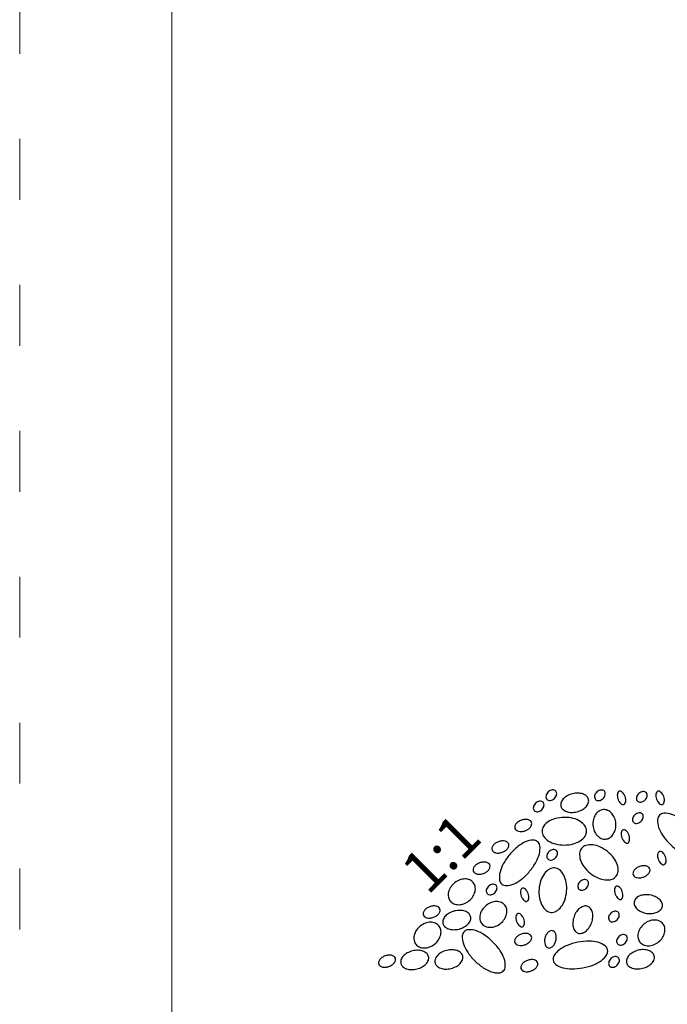
# Model space of a CAD drawing. Extents: x 0 to 8.5, y 0 to 11.
# Drawn here: x 0 to 1.1, y 7.5 to 9.1 of the extents above; entities that cross this region are included whole.
import ezdxf

# ---------------------------------------------------------------- set-up
doc = ezdxf.new("R2010")
doc.units = 0
doc.header["$MEASUREMENT"] = 0
doc.linetypes.add('DGN Style 1', pattern=[0.139678, 0, -0.139678])
doc.layers.add('SHEET BORDER', color=7, linetype='Continuous', lineweight=40)
doc.layers.add('SHEET TRIM BORDER', color=7, linetype='DGN Style 1', lineweight=0)
doc.styles.add('L100', font='simplex.shx', dxfattribs={"height": 0.1})

msp = doc.modelspace()

# ---------------------------------------------------------------- linework, layer by layer
at = {"flags": 128}
for points in [[(0.8659, 7.8696, 0.127872), (0.8683, 7.8681, 0.106206), (0.8717, 7.8678, 0.085299), (0.875, 7.8688, 0.074754), (0.8783, 7.871, 0.074754), (0.8808, 7.8742, 0.085299), (0.882, 7.8775, 0.106206), (0.8818, 7.8809, 0.127872), (0.8805, 7.8833, 0.127872), (0.8781, 7.8848, 0.106206), (0.8748, 7.8851, 0.085299), (0.8714, 7.8841, 0.074754), (0.8681, 7.8818, 0.074754), (0.8657, 7.8787, 0.085299), (0.8645, 7.8754, 0.106206), (0.8646, 7.872, 0.127872), (0.8659, 7.8696)], [(0.8889, 7.8583, 0.142447), (0.8917, 7.8534, 0.107169), (0.8981, 7.8495, 0.078662), (0.9059, 7.8481, 0.066038), (0.9153, 7.8491, 0.066038), (0.924, 7.8526, 0.078662), (0.9303, 7.8575, 0.107169), (0.9341, 7.8639, 0.142447), (0.9343, 7.8696, 0.142447), (0.9315, 7.8745, 0.107169), (0.9251, 7.8784, 0.078662), (0.9173, 7.8798, 0.066038), (0.9079, 7.8788, 0.066038), (0.8992, 7.8753, 0.078662), (0.8929, 7.8704, 0.107169), (0.8891, 7.864, 0.142447), (0.8889, 7.8583)], [(0.9458, 7.8694, 0.127872), (0.9482, 7.8679, 0.106206), (0.9516, 7.8676, 0.085299), (0.9549, 7.8686, 0.074754), (0.9582, 7.8709, 0.074754), (0.9607, 7.874, 0.085299), (0.9618, 7.8773, 0.106206), (0.9617, 7.8807, 0.127872), (0.9604, 7.8831, 0.127872), (0.958, 7.8846, 0.106206), (0.9546, 7.8849, 0.085299), (0.9513, 7.8839, 0.074754), (0.948, 7.8817, 0.074754), (0.9455, 7.8785, 0.085299), (0.9443, 7.8752, 0.106206), (0.9445, 7.8719, 0.127872), (0.9458, 7.8694)], [(0.9925, 7.8612, 0.164883), (0.9942, 7.8627, 0.105747), (0.9955, 7.8659, 0.068951), (0.9955, 7.8696, 0.055144), (0.9944, 7.8741, 0.055144), (0.9924, 7.8783, 0.068951), (0.99, 7.8811, 0.105747), (0.987, 7.8828, 0.164883), (0.9847, 7.8828, 0.164883), (0.9829, 7.8814, 0.105747), (0.9817, 7.8782, 0.068951), (0.9817, 7.8744, 0.055144), (0.9828, 7.8699, 0.055144), (0.9848, 7.8658, 0.068951), (0.9872, 7.8629, 0.105747), (0.9902, 7.8612, 0.164883), (0.9925, 7.8612)], [(1.0147, 7.8668, 0.127872), (1.017, 7.8653, 0.106206), (1.0204, 7.865, 0.085299), (1.0238, 7.866, 0.074754), (1.027, 7.8683, 0.074754), (1.0295, 7.8714, 0.085299), (1.0307, 7.8747, 0.106206), (1.0306, 7.8781, 0.127872), (1.0292, 7.8806, 0.127872), (1.0268, 7.8821, 0.106206), (1.0235, 7.8824, 0.085299), (1.0201, 7.8814, 0.074754), (1.0168, 7.8791, 0.074754), (1.0144, 7.876, 0.085299), (1.0132, 7.8727, 0.106206), (1.0133, 7.8693, 0.127872), (1.0147, 7.8668)], [(1.0559, 7.8612, 0.164883), (1.0576, 7.8627, 0.105747), (1.0588, 7.8659, 0.068951), (1.0589, 7.8696, 0.055144), (1.0578, 7.8741, 0.055144), (1.0557, 7.8783, 0.068951), (1.0533, 7.8811, 0.105747), (1.0503, 7.8828, 0.164883), (1.0481, 7.8828, 0.164883), (1.0463, 7.8814, 0.105747), (1.0451, 7.8782, 0.068951), (1.0451, 7.8744, 0.055144), (1.0461, 7.8699, 0.055144), (1.0482, 7.8658, 0.068951), (1.0506, 7.8629, 0.105747), (1.0536, 7.8612, 0.164883), (1.0559, 7.8612)], [(0.8452, 7.8511, 0.127872), (0.8476, 7.8496, 0.106206), (0.8509, 7.8493, 0.085299), (0.8543, 7.8503, 0.074754), (0.8576, 7.8525, 0.074754), (0.86, 7.8557, 0.085299), (0.8612, 7.859, 0.106206), (0.8611, 7.8623, 0.127872), (0.8598, 7.8648, 0.127872), (0.8574, 7.8663, 0.106206), (0.854, 7.8666, 0.085299), (0.8507, 7.8656, 0.074754), (0.8474, 7.8633, 0.074754), (0.8449, 7.8602, 0.085299), (0.8437, 7.8569, 0.106206), (0.8438, 7.8535, 0.127872), (0.8452, 7.8511)], [(0.9623, 7.8043, 0.122588), (0.9691, 7.8066, 0.105426), (0.975, 7.8125, 0.087735), (0.9785, 7.8204, 0.07833), (0.9792, 7.83, 0.07833), (0.977, 7.8394, 0.087735), (0.9724, 7.8466, 0.105426), (0.9656, 7.8515, 0.122588), (0.9585, 7.8527, 0.122588), (0.9516, 7.8504, 0.105426), (0.9457, 7.8445, 0.087735), (0.9423, 7.8366, 0.07833), (0.9415, 7.827, 0.07833), (0.9438, 7.8176, 0.087735), (0.9484, 7.8104, 0.105426), (0.9552, 7.8055, 0.122588), (0.9623, 7.8043)], [(1.008, 7.832, 0.127872), (1.0104, 7.8305, 0.106206), (1.0137, 7.8302, 0.085299), (1.0171, 7.8312, 0.074754), (1.0204, 7.8335, 0.074754), (1.0228, 7.8366, 0.085299), (1.024, 7.8399, 0.106206), (1.0239, 7.8433, 0.127872), (1.0226, 7.8457, 0.127872), (1.0202, 7.8472, 0.106206), (1.0168, 7.8475, 0.085299), (1.0135, 7.8465, 0.074754), (1.0102, 7.8443, 0.074754), (1.0077, 7.8411, 0.085299), (1.0065, 7.8378, 0.106206), (1.0067, 7.8345, 0.127872), (1.008, 7.832)], [(1.0679, 7.7963, 0.048086), (1.0822, 7.7845, 0.061829), (1.095, 7.778, 0.102607), (1.1082, 7.7761, 0.182641), (1.1152, 7.7792, 0.182641), (1.1183, 7.7862, 0.102607), (1.1165, 7.7993, 0.061829), (1.1099, 7.8122, 0.048086), (1.0981, 7.8266, 0.048086), (1.0838, 7.8384, 0.061829), (1.071, 7.8449, 0.102607), (1.0578, 7.8468, 0.182641), (1.0508, 7.8437, 0.182641), (1.0477, 7.8367, 0.102607), (1.0495, 7.8235, 0.061829), (1.0561, 7.8107, 0.048086), (1.0679, 7.7963)], [(0.8134, 7.8218, 0.145543), (0.8155, 7.819, 0.107168), (0.8196, 7.8171, 0.077279), (0.8245, 7.8167, 0.064373), (0.8302, 7.818, 0.064373), (0.8354, 7.8207, 0.077279), (0.839, 7.824, 0.107168), (0.8409, 7.8282, 0.145543), (0.8407, 7.8316, 0.145543), (0.8387, 7.8343, 0.107168), (0.8345, 7.8363, 0.077279), (0.8297, 7.8366, 0.064373), (0.824, 7.8353, 0.064373), (0.8188, 7.8327, 0.077279), (0.8152, 7.8293, 0.107168), (0.8132, 7.8252, 0.145543), (0.8134, 7.8218)], [(0.8945, 7.84, 0.062945), (0.8799, 7.8381, 0.076064), (0.8687, 7.8333, 0.107112), (0.8604, 7.8252, 0.148287), (0.858, 7.8172, 0.148287), (0.8605, 7.8091, 0.107112), (0.8688, 7.8012, 0.076064), (0.8801, 7.7964, 0.062945), (0.8947, 7.7946, 0.062945), (0.9093, 7.7965, 0.076064), (0.9206, 7.8014, 0.107112), (0.9288, 7.8094, 0.148287), (0.9312, 7.8175, 0.148287), (0.9288, 7.8255, 0.107112), (0.9204, 7.8335, 0.076064), (0.9092, 7.8382, 0.062945), (0.8945, 7.84)], [(0.9988, 7.7979, 0.164883), (1.0005, 7.7993, 0.105747), (1.0017, 7.8026, 0.068951), (1.0018, 7.8063, 0.055144), (1.0007, 7.8108, 0.055144), (0.9987, 7.815, 0.068951), (0.9962, 7.8178, 0.105747), (0.9932, 7.8195, 0.164883), (0.991, 7.8195, 0.164883), (0.9892, 7.8181, 0.105747), (0.988, 7.8148, 0.068951), (0.988, 7.8111, 0.055144), (0.989, 7.8066, 0.055144), (0.9911, 7.8024, 0.068951), (0.9935, 7.7996, 0.105747), (0.9965, 7.7979, 0.164883), (0.9988, 7.7979)], [(0.7759, 7.7864, 0.145543), (0.7779, 7.7837, 0.107168), (0.7821, 7.7818, 0.077279), (0.7869, 7.7814, 0.064373), (0.7927, 7.7827, 0.064373), (0.7978, 7.7854, 0.077279), (0.8014, 7.7887, 0.107168), (0.8034, 7.7929, 0.145543), (0.8032, 7.7963, 0.145543), (0.8012, 7.799, 0.107168), (0.797, 7.801, 0.077279), (0.7921, 7.8013, 0.064373), (0.7864, 7.8, 0.064373), (0.7812, 7.7974, 0.077279), (0.7777, 7.794, 0.107168), (0.7757, 7.7899, 0.145543), (0.7759, 7.7864)], [(0.8049, 7.779, 0.048086), (0.7944, 7.7637, 0.061829), (0.789, 7.7503, 0.102607), (0.7882, 7.7371, 0.182641), (0.7919, 7.7304, 0.182641), (0.7992, 7.7279, 0.102607), (0.8121, 7.7309, 0.061829), (0.8244, 7.7385, 0.048086), (0.8376, 7.7515, 0.048086), (0.8482, 7.7668, 0.061829), (0.8536, 7.7802, 0.102607), (0.8543, 7.7934, 0.182641), (0.8506, 7.8001, 0.182641), (0.8434, 7.8026, 0.102607), (0.8304, 7.7996, 0.061829), (0.8181, 7.792, 0.048086), (0.8049, 7.779)], [(0.9371, 7.7484, 0.062945), (0.9496, 7.7407, 0.076064), (0.9614, 7.7374, 0.107112), (0.9729, 7.7384, 0.148287), (0.9798, 7.7432, 0.148287), (0.983, 7.751, 0.107112), (0.9815, 7.7624, 0.076064), (0.9758, 7.7732, 0.062945), (0.9656, 7.7838, 0.062945), (0.953, 7.7915, 0.076064), (0.9412, 7.7949, 0.107112), (0.9298, 7.7938, 0.148287), (0.9228, 7.7891, 0.148287), (0.9197, 7.7813, 0.107112), (0.9211, 7.7699, 0.076064), (0.9268, 7.7591, 0.062945), (0.9371, 7.7484)], [(0.8674, 7.7717, 0.127872), (0.8698, 7.7702, 0.106206), (0.8732, 7.7699, 0.085299), (0.8765, 7.7709, 0.074754), (0.8798, 7.7731, 0.074754), (0.8823, 7.7763, 0.085299), (0.8834, 7.7796, 0.106206), (0.8833, 7.7829, 0.127872), (0.882, 7.7854, 0.127872), (0.8796, 7.7869, 0.106206), (0.8762, 7.7872, 0.085299), (0.8729, 7.7862, 0.074754), (0.8696, 7.7839, 0.074754), (0.8671, 7.7808, 0.085299), (0.8659, 7.7775, 0.106206), (0.8661, 7.7741, 0.127872), (0.8674, 7.7717)], [(1.0587, 7.7624, 0.164883), (1.0604, 7.7638, 0.105747), (1.0616, 7.767, 0.068951), (1.0617, 7.7707, 0.055144), (1.0606, 7.7752, 0.055144), (1.0586, 7.7794, 0.068951), (1.0562, 7.7822, 0.105747), (1.0531, 7.784, 0.164883), (1.0509, 7.7839, 0.164883), (1.0491, 7.7825, 0.105747), (1.0479, 7.7793, 0.068951), (1.0479, 7.7756, 0.055144), (1.049, 7.771, 0.055144), (1.051, 7.7669, 0.068951), (1.0534, 7.764, 0.105747), (1.0564, 7.7623, 0.164883), (1.0587, 7.7624)], [(0.745, 7.7516, 0.145543), (0.747, 7.7489, 0.107168), (0.7512, 7.747, 0.077279), (0.756, 7.7466, 0.064373), (0.7617, 7.7479, 0.064373), (0.7669, 7.7506, 0.077279), (0.7705, 7.7539, 0.107168), (0.7724, 7.7581, 0.145543), (0.7723, 7.7615, 0.145543), (0.7702, 7.7642, 0.107168), (0.766, 7.7662, 0.077279), (0.7612, 7.7665, 0.064373), (0.7555, 7.7652, 0.064373), (0.7503, 7.7626, 0.077279), (0.7467, 7.7592, 0.107168), (0.7448, 7.7551, 0.145543), (0.745, 7.7516)], [(0.8531, 7.7224, 0.062945), (0.8537, 7.7076, 0.076064), (0.8576, 7.696, 0.107112), (0.8649, 7.6871, 0.148287), (0.8727, 7.684, 0.148287), (0.8809, 7.6858, 0.107112), (0.8896, 7.6934, 0.076064), (0.8953, 7.7042, 0.062945), (0.8983, 7.7186, 0.062945), (0.8977, 7.7333, 0.076064), (0.8938, 7.7449, 0.107112), (0.8866, 7.7539, 0.148287), (0.8787, 7.757, 0.148287), (0.8705, 7.7552, 0.107112), (0.8619, 7.7476, 0.076064), (0.8561, 7.7368, 0.062945), (0.8531, 7.7224)], [(1.0077, 7.7458, 0.145543), (1.0097, 7.743, 0.107168), (1.0139, 7.7411, 0.077279), (1.0187, 7.7408, 0.064373), (1.0245, 7.742, 0.064373), (1.0296, 7.7447, 0.077279), (1.0332, 7.748, 0.107168), (1.0352, 7.7522, 0.145543), (1.035, 7.7556, 0.145543), (1.033, 7.7584, 0.107168), (1.0288, 7.7603, 0.077279), (1.0239, 7.7606, 0.064373), (1.0182, 7.7593, 0.064373), (1.013, 7.7567, 0.077279), (1.0095, 7.7533, 0.107168), (1.0075, 7.7492, 0.145543), (1.0077, 7.7458)], [(0.7072, 7.7027, 0.122588), (0.713, 7.6983, 0.105426), (0.7211, 7.6966, 0.087735), (0.7296, 7.6982, 0.07833), (0.738, 7.703, 0.07833), (0.7445, 7.7101, 0.087735), (0.7479, 7.718, 0.105426), (0.7481, 7.7264, 0.122588), (0.7451, 7.7329, 0.122588), (0.7394, 7.7373, 0.105426), (0.7312, 7.7389, 0.087735), (0.7227, 7.7373, 0.07833), (0.7144, 7.7326, 0.07833), (0.7079, 7.7254, 0.087735), (0.7044, 7.7175, 0.105426), (0.7042, 7.7092, 0.122588), (0.7072, 7.7027)], [(0.7679, 7.7148, 0.127872), (0.7703, 7.7133, 0.106206), (0.7737, 7.713, 0.085299), (0.777, 7.714, 0.074754), (0.7803, 7.7163, 0.074754), (0.7828, 7.7194, 0.085299), (0.7839, 7.7227, 0.106206), (0.7838, 7.7261, 0.127872), (0.7825, 7.7286, 0.127872), (0.7801, 7.73, 0.106206), (0.7767, 7.7304, 0.085299), (0.7734, 7.7294, 0.074754), (0.7701, 7.7271, 0.074754), (0.7676, 7.7239, 0.085299), (0.7664, 7.7206, 0.106206), (0.7666, 7.7173, 0.127872), (0.7679, 7.7148)], [(0.9184, 7.7222, 0.127872), (0.9208, 7.7207, 0.106206), (0.9242, 7.7204, 0.085299), (0.9275, 7.7214, 0.074754), (0.9308, 7.7237, 0.074754), (0.9333, 7.7268, 0.085299), (0.9344, 7.7301, 0.106206), (0.9343, 7.7335, 0.127872), (0.933, 7.736, 0.127872), (0.9306, 7.7375, 0.106206), (0.9272, 7.7378, 0.085299), (0.9239, 7.7368, 0.074754), (0.9206, 7.7345, 0.074754), (0.9181, 7.7314, 0.085299), (0.9169, 7.7281, 0.106206), (0.9171, 7.7247, 0.127872), (0.9184, 7.7222)], [(0.8333, 7.7022, 0.164883), (0.8351, 7.7036, 0.105747), (0.8363, 7.7068, 0.068951), (0.8363, 7.7105, 0.055144), (0.8353, 7.715, 0.055144), (0.8332, 7.7192, 0.068951), (0.8308, 7.722, 0.105747), (0.8278, 7.7238, 0.164883), (0.8255, 7.7237, 0.164883), (0.8238, 7.7223, 0.105747), (0.8226, 7.7191, 0.068951), (0.8225, 7.7154, 0.055144), (0.8236, 7.7108, 0.055144), (0.8257, 7.7067, 0.068951), (0.8281, 7.7038, 0.105747), (0.8311, 7.7021, 0.164883), (0.8333, 7.7022)], [(0.9878, 7.7054, 0.164883), (0.9895, 7.7068, 0.105747), (0.9907, 7.71, 0.068951), (0.9908, 7.7138, 0.055144), (0.9897, 7.7183, 0.055144), (0.9877, 7.7224, 0.068951), (0.9853, 7.7253, 0.105747), (0.9822, 7.727, 0.164883), (0.98, 7.727, 0.164883), (0.9782, 7.7256, 0.105747), (0.977, 7.7223, 0.068951), (0.977, 7.7186, 0.055144), (0.9781, 7.7141, 0.055144), (0.9801, 7.7099, 0.068951), (0.9825, 7.7071, 0.105747), (0.9855, 7.7054, 0.164883), (0.9878, 7.7054)], [(1.0093, 7.701, 0.142447), (1.01, 7.6954, 0.107169), (1.0145, 7.6893, 0.078662), (1.0211, 7.685, 0.066038), (1.0302, 7.6824, 0.066038), (1.0396, 7.6823, 0.078662), (1.0472, 7.6844, 0.107169), (1.0532, 7.6889, 0.142447), (1.0556, 7.6941, 0.142447), (1.0548, 7.6997, 0.107169), (1.0504, 7.7058, 0.078662), (1.0437, 7.71, 0.066038), (1.0347, 7.7126, 0.066038), (1.0253, 7.7128, 0.078662), (1.0177, 7.7107, 0.107169), (1.0117, 7.7062, 0.142447), (1.0093, 7.701)], [(0.759, 7.6656, 0.122588), (0.7647, 7.6612, 0.105426), (0.7729, 7.6595, 0.087735), (0.7814, 7.6611, 0.07833), (0.7898, 7.6659, 0.07833), (0.7963, 7.673, 0.087735), (0.7997, 7.6809, 0.105426), (0.7999, 7.6893, 0.122588), (0.7969, 7.6958, 0.122588), (0.7912, 7.7002, 0.105426), (0.783, 7.7018, 0.087735), (0.7745, 7.7002, 0.07833), (0.7662, 7.6955, 0.07833), (0.7597, 7.6883, 0.087735), (0.7562, 7.6804, 0.105426), (0.756, 7.6721, 0.122588), (0.759, 7.6656)], [(0.663, 7.6797, 0.145543), (0.665, 7.6769, 0.107168), (0.6692, 7.675, 0.077279), (0.6741, 7.6747, 0.064373), (0.6798, 7.6759, 0.064373), (0.685, 7.6786, 0.077279), (0.6885, 7.6819, 0.107168), (0.6905, 7.6861, 0.145543), (0.6903, 7.6895, 0.145543), (0.6883, 7.6923, 0.107168), (0.6841, 7.6942, 0.077279), (0.6792, 7.6945, 0.064373), (0.6735, 7.6932, 0.064373), (0.6683, 7.6906, 0.077279), (0.6648, 7.6872, 0.107168), (0.6628, 7.6831, 0.145543), (0.663, 7.6797)], [(0.6952, 7.6658, 0.142447), (0.698, 7.6609, 0.107169), (0.7044, 7.657, 0.078662), (0.7122, 7.6556, 0.066038), (0.7216, 7.6566, 0.066038), (0.7303, 7.6601, 0.078662), (0.7366, 7.665, 0.107169), (0.7404, 7.6714, 0.142447), (0.7406, 7.6771, 0.142447), (0.7378, 7.682, 0.107169), (0.7314, 7.6859, 0.078662), (0.7236, 7.6873, 0.066038), (0.7142, 7.6863, 0.066038), (0.7055, 7.6828, 0.078662), (0.6992, 7.6779, 0.107169), (0.6954, 7.6715, 0.142447), (0.6952, 7.6658)], [(0.8259, 7.6605, 0.164883), (0.8277, 7.6619, 0.105747), (0.8289, 7.6651, 0.068951), (0.829, 7.6688, 0.055144), (0.8279, 7.6734, 0.055144), (0.8258, 7.6775, 0.068951), (0.8234, 7.6804, 0.105747), (0.8204, 7.6821, 0.164883), (0.8182, 7.682, 0.164883), (0.8164, 7.6806, 0.105747), (0.8152, 7.6774, 0.068951), (0.8151, 7.6737, 0.055144), (0.8162, 7.6692, 0.055144), (0.8183, 7.665, 0.068951), (0.8207, 7.6622, 0.105747), (0.8237, 7.6604, 0.164883), (0.8259, 7.6605)], [(0.9169, 7.6499, 0.142447), (0.9226, 7.6496, 0.107169), (0.9294, 7.6527, 0.078662), (0.9349, 7.6583, 0.066038), (0.9393, 7.6667, 0.066038), (0.9414, 7.6759, 0.078662), (0.9408, 7.6837, 0.107169), (0.9376, 7.6905, 0.142447), (0.933, 7.6939, 0.142447), (0.9274, 7.6943, 0.107169), (0.9206, 7.6912, 0.078662), (0.915, 7.6855, 0.066038), (0.9107, 7.6772, 0.066038), (0.9086, 7.668, 0.078662), (0.9091, 7.6601, 0.107169), (0.9123, 7.6533, 0.142447), (0.9169, 7.6499)], [(0.9688, 7.6702, 0.127872), (0.9712, 7.6687, 0.106206), (0.9745, 7.6684, 0.085299), (0.9779, 7.6694, 0.074754), (0.9812, 7.6717, 0.074754), (0.9837, 7.6748, 0.085299), (0.9848, 7.6781, 0.106206), (0.9847, 7.6815, 0.127872), (0.9834, 7.684, 0.127872), (0.981, 7.6854, 0.106206), (0.9776, 7.6858, 0.085299), (0.9743, 7.6848, 0.074754), (0.971, 7.6825, 0.074754), (0.9685, 7.6793, 0.085299), (0.9673, 7.676, 0.106206), (0.9675, 7.6727, 0.127872), (0.9688, 7.6702)], [(0.6508, 7.6316, 0.122588), (0.6565, 7.6272, 0.105426), (0.6647, 7.6256, 0.087735), (0.6732, 7.6272, 0.07833), (0.6815, 7.6319, 0.07833), (0.688, 7.6391, 0.087735), (0.6915, 7.647, 0.105426), (0.6917, 7.6553, 0.122588), (0.6887, 7.6618, 0.122588), (0.6829, 7.6662, 0.105426), (0.6748, 7.6679, 0.087735), (0.6663, 7.6663, 0.07833), (0.6579, 7.6615, 0.07833), (0.6514, 7.6544, 0.087735), (0.648, 7.6465, 0.105426), (0.6478, 7.6381, 0.122588), (0.6508, 7.6316)], [(1.0187, 7.6352, 0.122588), (1.0244, 7.6308, 0.105426), (1.0325, 7.6291, 0.087735), (1.041, 7.6307, 0.07833), (1.0494, 7.6355, 0.07833), (1.0559, 7.6426, 0.087735), (1.0593, 7.6505, 0.105426), (1.0595, 7.6589, 0.122588), (1.0565, 7.6654, 0.122588), (1.0508, 7.6698, 0.105426), (1.0426, 7.6714, 0.087735), (1.0342, 7.6698, 0.07833), (1.0258, 7.6651, 0.07833), (1.0193, 7.6579, 0.087735), (1.0159, 7.65, 0.105426), (1.0157, 7.6417, 0.122588), (1.0187, 7.6352)], [(0.7471, 7.605, 0.048086), (0.7614, 7.5932, 0.061829), (0.7743, 7.5866, 0.102607), (0.7875, 7.5847, 0.182641), (0.7944, 7.5878, 0.182641), (0.7976, 7.5948, 0.102607), (0.7957, 7.608, 0.061829), (0.7892, 7.6209, 0.048086), (0.7774, 7.6352, 0.048086), (0.7631, 7.647, 0.061829), (0.7502, 7.6536, 0.102607), (0.7371, 7.6555, 0.182641), (0.7301, 7.6523, 0.182641), (0.7269, 7.6454, 0.102607), (0.7288, 7.6322, 0.061829), (0.7353, 7.6193, 0.048086), (0.7471, 7.605)], [(0.8133, 7.6347, 0.145543), (0.8154, 7.6319, 0.107168), (0.8195, 7.63, 0.077279), (0.8244, 7.6297, 0.064373), (0.8301, 7.6309, 0.064373), (0.8353, 7.6336, 0.077279), (0.8388, 7.637, 0.107168), (0.8408, 7.6411, 0.145543), (0.8406, 7.6445, 0.145543), (0.8386, 7.6473, 0.107168), (0.8344, 7.6492, 0.077279), (0.8296, 7.6495, 0.064373), (0.8239, 7.6483, 0.064373), (0.8187, 7.6456, 0.077279), (0.8151, 7.6423, 0.107168), (0.8131, 7.6381, 0.145543), (0.8133, 7.6347)], [(0.8682, 7.6257, 0.145543), (0.8716, 7.6258, 0.107168), (0.8756, 7.6282, 0.077279), (0.8785, 7.632, 0.064373), (0.8807, 7.6375, 0.064373), (0.8814, 7.6433, 0.077279), (0.8806, 7.6481, 0.107168), (0.8783, 7.652, 0.145543), (0.8754, 7.6538, 0.145543), (0.8719, 7.6537, 0.107168), (0.868, 7.6513, 0.077279), (0.865, 7.6474, 0.064373), (0.8628, 7.642, 0.064373), (0.8621, 7.6362, 0.077279), (0.8629, 7.6314, 0.107168), (0.8653, 7.6274, 0.145543), (0.8682, 7.6257)], [(0.982, 7.6321, 0.127872), (0.9844, 7.6306, 0.106206), (0.9877, 7.6303, 0.085299), (0.9911, 7.6313, 0.074754), (0.9944, 7.6335, 0.074754), (0.9968, 7.6367, 0.085299), (0.998, 7.64, 0.106206), (0.9979, 7.6433, 0.127872), (0.9965, 7.6458, 0.127872), (0.9941, 7.6473, 0.106206), (0.9908, 7.6476, 0.085299), (0.9874, 7.6466, 0.074754), (0.9842, 7.6443, 0.074754), (0.9817, 7.6412, 0.085299), (0.9805, 7.6379, 0.106206), (0.9806, 7.6345, 0.127872), (0.982, 7.6321)], [(0.925, 7.5929, 0.048086), (0.9428, 7.5981, 0.061829), (0.9554, 7.6051, 0.102607), (0.9644, 7.615, 0.182641), (0.9657, 7.6225, 0.182641), (0.9617, 7.629, 0.102607), (0.9498, 7.6349, 0.061829), (0.9354, 7.6367, 0.048086), (0.9169, 7.635, 0.048086), (0.8991, 7.6297, 0.061829), (0.8865, 7.6227, 0.102607), (0.8775, 7.6129, 0.182641), (0.8762, 7.6054, 0.182641), (0.8802, 7.5989, 0.102607), (0.8922, 7.593, 0.061829), (0.9065, 7.5912, 0.048086), (0.925, 7.5929)], [(0.6261, 7.6002, 0.142447), (0.629, 7.5953, 0.107169), (0.6354, 7.5914, 0.078662), (0.6432, 7.59, 0.066038), (0.6525, 7.5911, 0.066038), (0.6613, 7.5945, 0.078662), (0.6675, 7.5994, 0.107169), (0.6713, 7.6058, 0.142447), (0.6716, 7.6115, 0.142447), (0.6687, 7.6164, 0.107169), (0.6623, 7.6204, 0.078662), (0.6545, 7.6217, 0.066038), (0.6452, 7.6207, 0.066038), (0.6364, 7.6173, 0.078662), (0.6302, 7.6124, 0.107169), (0.6263, 7.6059, 0.142447), (0.6261, 7.6002)], [(0.6822, 7.6011, 0.142447), (0.6851, 7.5962, 0.107169), (0.6915, 7.5923, 0.078662), (0.6993, 7.5909, 0.066038), (0.7086, 7.5919, 0.066038), (0.7174, 7.5954, 0.078662), (0.7236, 7.6002, 0.107169), (0.7274, 7.6067, 0.142447), (0.7277, 7.6124, 0.142447), (0.7248, 7.6173, 0.107169), (0.7184, 7.6212, 0.078662), (0.7106, 7.6226, 0.066038), (0.7013, 7.6215, 0.066038), (0.6925, 7.6181, 0.078662), (0.6863, 7.6132, 0.107169), (0.6825, 7.6068, 0.142447), (0.6822, 7.6011)], [(0.9968, 7.6013, 0.142447), (0.9997, 7.5964, 0.107169), (1.0061, 7.5925, 0.078662), (1.0139, 7.5911, 0.066038), (1.0232, 7.5922, 0.066038), (1.032, 7.5956, 0.078662), (1.0382, 7.6005, 0.107169), (1.0421, 7.6069, 0.142447), (1.0423, 7.6126, 0.142447), (1.0394, 7.6175, 0.107169), (1.033, 7.6214, 0.078662), (1.0252, 7.6228, 0.066038), (1.0159, 7.6218, 0.066038), (1.0071, 7.6183, 0.078662), (1.0009, 7.6135, 0.107169), (0.9971, 7.607, 0.142447), (0.9968, 7.6013)], [(0.5898, 7.599, 0.145543), (0.5918, 7.5963, 0.107168), (0.596, 7.5943, 0.077279), (0.6008, 7.594, 0.064373), (0.6066, 7.5953, 0.064373), (0.6117, 7.5979, 0.077279), (0.6153, 7.6013, 0.107168), (0.6173, 7.6054, 0.145543), (0.6171, 7.6089, 0.145543), (0.6151, 7.6116, 0.107168), (0.6109, 7.6135, 0.077279), (0.606, 7.6139, 0.064373), (0.6003, 7.6126, 0.064373), (0.5951, 7.6099, 0.077279), (0.5916, 7.6066, 0.107168), (0.5896, 7.6024, 0.145543), (0.5898, 7.599)], [(0.8234, 7.5916, 0.145543), (0.8255, 7.5889, 0.107168), (0.8296, 7.587, 0.077279), (0.8345, 7.5866, 0.064373), (0.8402, 7.5879, 0.064373), (0.8454, 7.5906, 0.077279), (0.8489, 7.5939, 0.107168), (0.8509, 7.5981, 0.145543), (0.8507, 7.6015, 0.145543), (0.8487, 7.6042, 0.107168), (0.8445, 7.6062, 0.077279), (0.8397, 7.6065, 0.064373), (0.834, 7.6052, 0.064373), (0.8288, 7.6026, 0.077279), (0.8252, 7.5992, 0.107168), (0.8232, 7.5951, 0.145543), (0.8234, 7.5916)], [(0.969, 7.5958, 0.127872), (0.9713, 7.5943, 0.106206), (0.9747, 7.594, 0.085299), (0.9781, 7.5949, 0.074754), (0.9813, 7.5972, 0.074754), (0.9838, 7.6004, 0.085299), (0.985, 7.6037, 0.106206), (0.9849, 7.607, 0.127872), (0.9835, 7.6095, 0.127872), (0.9811, 7.611, 0.106206), (0.9778, 7.6113, 0.085299), (0.9744, 7.6103, 0.074754), (0.9711, 7.608, 0.074754), (0.9687, 7.6049, 0.085299), (0.9675, 7.6016, 0.106206), (0.9676, 7.5982, 0.127872), (0.969, 7.5958)]]:
    msp.add_lwpolyline(points, format="xyb", close=True, dxfattribs=at)
at = {"layer": 'SHEET BORDER', "lineweight": 0, "flags": 128}
msp.add_lwpolyline([(8.25, 10.75), (0.25, 10.75), (0.25, 0.25), (8.25, 0.25), (8.25, 10.75)], close=True, dxfattribs=at)
at = {"layer": 'SHEET TRIM BORDER', "lineweight": 0, "flags": 128}
msp.add_lwpolyline([(8.5, 11), (0, 11), (0, 0), (8.5, 0), (8.5, 11)], close=True, dxfattribs=at)

# ---------------------------------------------------------------- texts
at = {"insert": (0.7625, 7.803), "char_height": 0.069041, "attachment_point": 9, "rotation": 45, "line_spacing_factor": 0.6, "style": 'L100'}
msp.add_mtext('\\fArial|b0|i0|c00|p39;1:1', dxfattribs=at)

doc.saveas('drawing.dxf')
